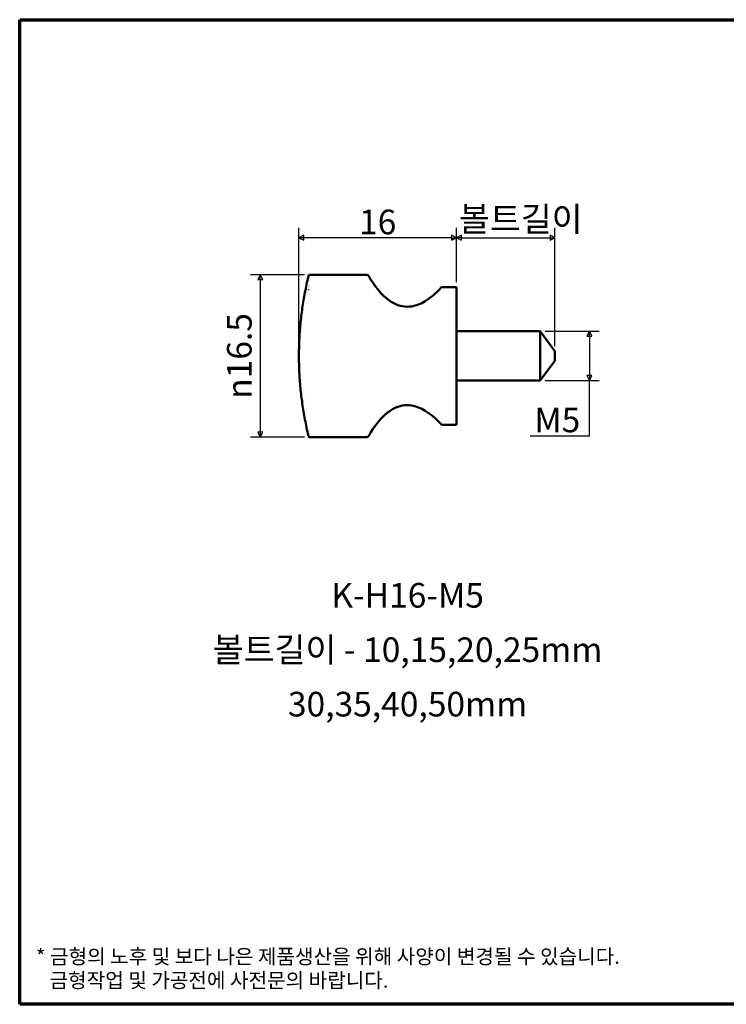
# Model space of a CAD drawing. Units: millimetres. Extents: x 2 to 146, y 2 to 102.
# Drawn here: x 2 to 74, y 2 to 102 of the extents above; entities that cross this region are included whole.
import ezdxf

# ---------------------------------------------------------------- set-up
doc = ezdxf.new("R2010")
doc.units = ezdxf.units.MM
doc.header["$LTSCALE"] = 0.5
doc.linetypes.add('DASHED', pattern=[0.2067, 0.1654, -0.0413])
doc.layers.get('0').update_dxf_attribs({"color": 3})
for name, color, linetype, lineweight in [('경계(ISO)', 7, 'Continuous', 70), ('기호(ISO)', 1, 'Continuous', 25), ('외형선(ISO)', 7, 'Continuous', 50), ('은선 (ISO)', 7, 'DASHED', 35), ('치수(ISO)', 1, 'Continuous', 25)]:
    doc.layers.add(name, color=color, linetype=linetype, lineweight=lineweight)
doc.styles.add('주 텍스트 (ISO)', font='NanumGothic.ttf')
doc.dimstyles.new('기본값 (ISO)', dxfattribs={"dimscale": 0.5, "dimtxt": 5, "dimasz": 1, "dimexe": 2, "dimexo": 1, "dimgap": 0.5, "dimtad": 1, "dimrnd": 1e-08, "dimdsep": 46, "dimtxsty": '주 텍스트 (ISO)', "dimblk": 'Filled-1', "dimcen": 0.09, "dimdle": 10, "dimclrd": 7, "dimclre": 7, "dimclrt": 7, "dimazin": 2, "dimtfac": 0.5, "dimtmove": 0, "dimatfit": 3, "dimldrblk": 'Filled-1', "dimfxl": 1, "dimtolj": 1, "dimlwd": -1, "dimlwe": -1, "dimarcsym": 0})

# ---------------------------------------------------------------- blocks, each defined once
blk = doc.blocks.new('경계 용지5-a4')
at = {"layer": '경계(ISO)'}
for p, q in [((5, 205), (292, 205)), ((5, 5), (5, 205)), ((292, 5), (5, 5))]:
    blk.add_line(p, q, dxfattribs=at)
at = {"layer": '경계(ISO)', "color": 7, "insert": (8.32, 12.29), "char_height": 3, "attachment_point": 4, "line_spacing_factor": 0.967965, "style": '주 텍스트 (ISO)'}
blk.add_mtext('\\f나눔고딕|b0|i0;\\H3.0000;* 금형의 노후 및 보다 나은 제품생산을 위해 사양이 변경될 수 있습니다.\\P   금형작업 및 가공전에 사전문의 바랍니다.', dxfattribs=at)
blk = doc.blocks.new('Filled-1')
at = {"color": 0}
for p, q in [((0, 0), (-1, 0.5)), ((-1, 0.5), (-1, -0.5)), ((-1, 0), (0, 0)), ((-1, -0.5), (0, 0))]:
    blk.add_line(p, q, dxfattribs=at)
at = {"color": 0, "flags": 128}
blk.add_lwpolyline([(-1, -0.5), (0, 0), (-1, 0.5), (-1, -0.5)], dxfattribs=at)
at = {"color": 0}
blk.add_solid([(-1, -0.5), (0, 0), (-1, 0.5), (-1, -0.5)], dxfattribs=at)
blk = doc.blocks.new('*D9')
at = {"layer": 'Defpoints', "color": 0}
for p in [(31.93, 76.6), (26.93, 60.1), (31.93, 60.1)]:
    blk.add_point(p, dxfattribs=at)
at = {"layer": '치수(ISO)', "color": 7}
for p, q in [((31.43, 76.6), (25.93, 76.6)), ((26.93, 76.1), (26.93, 60.6)), ((31.43, 60.1), (25.93, 60.1))]:
    blk.add_line(p, q, dxfattribs=at)
at = {"layer": '치수(ISO)', "color": 7, "xscale": 0.5, "yscale": 0.5, "zscale": 0.5}
for p, rotation in [((26.93, 76.6), 90), ((26.93, 60.1), 270)]:
    blk.add_blockref('Filled-1', p, dxfattribs=dict(at, rotation=rotation))
at = {"layer": '치수(ISO)', "color": 7, "insert": (24.8, 68.35), "char_height": 2.5, "attachment_point": 5, "rotation": 90, "style": '주 텍스트 (ISO)'}
blk.add_mtext('\\A1;\\fAIGDT|b0|i0;\\H2.5000;n\\f나눔고딕|b0|i0;\\H2.5000;16.5', dxfattribs=at)
blk = doc.blocks.new('*D10')
at = {"layer": 'Defpoints', "color": 0}
for p in [(30.85, 80.35), (46.85, 75.35), (30.85, 68.35)]:
    blk.add_point(p, dxfattribs=at)
at = {"layer": '치수(ISO)', "color": 7}
for p, q in [((30.85, 68.85), (30.85, 81.35)), ((46.85, 75.85), (46.85, 81.35)), ((46.35, 80.35), (31.35, 80.35))]:
    blk.add_line(p, q, dxfattribs=at)
at = {"layer": '치수(ISO)', "color": 7, "xscale": 0.5, "yscale": 0.5, "zscale": 0.5, "rotation": 180}
blk.add_blockref('Filled-1', (30.85, 80.35), dxfattribs=at)
at = {"layer": '치수(ISO)', "color": 7, "xscale": 0.5, "yscale": 0.5, "zscale": 0.5}
blk.add_blockref('Filled-1', (46.85, 80.35), dxfattribs=at)
at = {"layer": '치수(ISO)', "color": 7, "insert": (38.85, 81.96), "char_height": 2.5, "attachment_point": 5, "style": '주 텍스트 (ISO)'}
blk.add_mtext('\\A1;16', dxfattribs=at)
blk = doc.blocks.new('*D11')
at = {"layer": 'Defpoints', "color": 0}
for p in [(56.85, 80.35), (46.85, 75.35), (56.85, 68.85)]:
    blk.add_point(p, dxfattribs=at)
at = {"layer": '치수(ISO)', "color": 7}
for p, q in [((46.85, 75.85), (46.85, 81.35)), ((56.85, 69.35), (56.85, 81.35)), ((47.35, 80.35), (56.35, 80.35))]:
    blk.add_line(p, q, dxfattribs=at)
at = {"layer": '치수(ISO)', "color": 7, "xscale": 0.5, "yscale": 0.5, "zscale": 0.5, "rotation": 180}
blk.add_blockref('Filled-1', (46.85, 80.35), dxfattribs=at)
at = {"layer": '치수(ISO)', "color": 7, "xscale": 0.5, "yscale": 0.5, "zscale": 0.5}
blk.add_blockref('Filled-1', (56.85, 80.35), dxfattribs=at)
at = {"layer": '치수(ISO)', "color": 7, "insert": (51.85, 82.26), "char_height": 2.5, "attachment_point": 5, "style": '주 텍스트 (ISO)'}
blk.add_mtext('\\A1;    볼트길이', dxfattribs=at)
blk = doc.blocks.new('*D12')
at = {"layer": 'Defpoints', "color": 0}
for p in [(55.35, 70.85), (55.35, 65.85), (60.35, 65.85)]:
    blk.add_point(p, dxfattribs=at)
at = {"layer": '치수(ISO)', "color": 7}
for p, q in [((55.85, 70.85), (61.35, 70.85)), ((60.35, 70.35), (60.35, 66.35)), ((55.85, 65.85), (61.35, 65.85)), ((60.35, 60.25), (60.35, 65.85)), ((54.33, 60.25), (60.35, 60.25))]:
    blk.add_line(p, q, dxfattribs=at)
at = {"layer": '치수(ISO)', "color": 7, "xscale": 0.5, "yscale": 0.5, "zscale": 0.5}
for p, rotation in [((60.35, 70.85), 90), ((60.35, 65.85), 270)]:
    blk.add_blockref('Filled-1', p, dxfattribs=dict(at, rotation=rotation))
at = {"layer": '치수(ISO)', "color": 7, "insert": (57.09, 61.85), "char_height": 2.5, "attachment_point": 5, "style": '주 텍스트 (ISO)'}
blk.add_mtext('\\A1;M5', dxfattribs=at)

msp = doc.modelspace()

# ---------------------------------------------------------------- linework, layer by layer
at = {"layer": '외형선(ISO)'}
for p, q in [((37.741, 76.597), (31.932, 76.597)), ((46.854, 75.349), (45.441, 75.349)), ((46.854, 61.349), (46.854, 75.349)), ((46.854, 70.849), (55.354, 70.849)), ((55.354, 65.849), (55.354, 70.849)), ((56.854, 68.849), (55.354, 70.849)), ((56.854, 68.849), (56.854, 67.849)), ((56.854, 67.849), (55.354, 65.849)), ((46.854, 65.849), (55.354, 65.849)), ((46.854, 61.349), (45.441, 61.349)), ((31.932, 60.1), (37.741, 60.1))]:
    msp.add_line(p, q, dxfattribs=at)
for centre, radius, start, end in [((31.908, 76.399), 0.1, 166.33539, 166.65467), ((31.932, 76.497), 0.1, 90, 166.33542), ((37.738, 76.399), 0.2, 30.27993, 85.60374), ((45.441, 75.149), 0.2, 90, 137.04954), ((31.932, 64.055), 0.1, 258.7012, 270), ((45.441, 61.549), 0.2, 222.95046, 270), ((31.908, 60.299), 0.1, 193.34533, 193.66461), ((31.932, 60.2), 0.1, 193.66458, 270), ((37.738, 60.299), 0.2, 274.39626, 329.72007)]:
    msp.add_arc(centre, radius, start, end, dxfattribs=at)
for points, knots in [([(31.811, 76.422), (31.683, 75.884), (31.569, 75.345), (31.364, 74.269), (31.275, 73.731), (31.122, 72.654), (31.058, 72.116), (30.956, 71.04), (30.917, 70.501), (30.866, 69.425), (30.854, 68.887), (30.854, 68.349)], [0.0214446, 0.0214446, 0.0214446, 0.0214446, 0.2171557, 0.2171557, 0.4128668, 0.4128668, 0.6085778, 0.6085778, 0.8042889, 0.8042889, 1, 1, 1, 1]), ([(31.835, 76.501), (31.833, 76.49), (31.83, 76.48), (31.825, 76.462), (31.823, 76.454), (31.82, 76.44), (31.818, 76.434), (31.816, 76.425), (31.815, 76.421), (31.814, 76.42), (31.814, 76.42), (31.814, 76.42)], [0.0082881, 0.0082881, 0.0082881, 0.0082881, 0.01226033, 0.01226033, 0.01623256, 0.01623256, 0.02020479, 0.02020479, 0.02417702, 0.02417702, 0.02459218, 0.02459218, 0.02459218, 0.02459218]), ([(37.754, 76.596), (37.749, 76.597), (37.745, 76.597), (37.741, 76.597), (37.741, 76.597), (37.74, 76.597), (37.74, 76.597), (37.739, 76.597), (37.739, 76.597), (37.738, 76.597)], [0, 0, 0, 0, 0.00153117, 0.00153117, 0.001533178, 0.001533178, 0.001763326, 0.001763326, 0.001882073, 0.001882073, 0.001882073, 0.001882073]), ([(37.738, 76.595), (37.739, 76.595), (37.739, 76.595), (37.744, 76.594), (37.749, 76.594), (37.754, 76.594)], [-0.000118747, -0.000118747, -0.000118747, -0.000118747, 0, 0, 0.001763253, 0.001763253, 0.001763253, 0.001763253]), ([(37.754, 76.577), (37.751, 76.577), (37.749, 76.577), (37.746, 76.577), (37.746, 76.577), (37.744, 76.577), (37.742, 76.577), (37.739, 76.576), (37.739, 76.576), (37.738, 76.576)], [0, 0, 0, 0, 0.00087495, 0.00087495, 0.000880709, 0.000880709, 0.00176344, 0.00176344, 0.001882188, 0.001882188, 0.001882188, 0.001882188]), ([(37.738, 76.57), (37.739, 76.57), (37.739, 76.57), (37.744, 76.569), (37.749, 76.569), (37.754, 76.568)], [-0.000118747, -0.000118747, -0.000118747, -0.000118747, 0, 0, 0.001763253, 0.001763253, 0.001763253, 0.001763253]), ([(45.295, 75.285), (44.748, 74.697), (44.212, 74.244), (43.211, 73.633), (42.743, 73.453), (41.968, 73.334), (41.656, 73.338), (41.054, 73.448), (40.763, 73.55), (40.142, 73.875), (39.813, 74.115), (39.038, 74.846), (38.598, 75.398), (38.082, 76.212), (37.996, 76.353), (37.911, 76.499)], [0.0070604, 0.0070604, 0.0070604, 0.0070604, 0.2039254, 0.2039254, 0.3825097, 0.3825097, 0.5058901, 0.5058901, 0.6238077, 0.6238077, 0.7614599, 0.7614599, 0.9530047, 0.9530047, 0.9913852, 0.9913852, 0.9913852, 0.9913852]), ([(31.839, 75.567), (31.838, 75.564), (31.837, 75.562), (31.836, 75.559), (31.835, 75.558), (31.835, 75.558)], [0.008287724, 0.008287724, 0.008287724, 0.008287724, 0.010580541, 0.010580541, 0.012801854, 0.012801854, 0.012801854, 0.012801854]), ([(31.84, 75.358), (31.84, 75.356), (31.839, 75.355), (31.838, 75.353), (31.838, 75.353), (31.838, 75.353)], [0.008287658, 0.008287658, 0.008287658, 0.008287658, 0.010369651, 0.010369651, 0.011546929, 0.011546929, 0.011546929, 0.011546929]), ([(31.842, 75.131), (31.841, 75.13), (31.841, 75.129), (31.841, 75.129), (31.841, 75.129), (31.841, 75.129)], [0.0082876, 0.0082876, 0.0082876, 0.0082876, 0.010158491, 0.010158491, 0.010307344, 0.010307344, 0.010307344, 0.010307344]), ([(31.811, 60.276), (31.683, 60.814), (31.569, 61.352), (31.364, 62.428), (31.275, 62.967), (31.122, 64.043), (31.058, 64.581), (30.956, 65.658), (30.917, 66.196), (30.866, 67.272), (30.854, 67.81), (30.854, 68.349)], [0.0214446, 0.0214446, 0.0214446, 0.0214446, 0.2171557, 0.2171557, 0.4128668, 0.4128668, 0.6085778, 0.6085778, 0.8042889, 0.8042889, 1, 1, 1, 1]), ([(45.295, 61.412), (44.748, 62), (44.212, 62.454), (43.211, 63.064), (42.743, 63.245), (41.968, 63.364), (41.656, 63.36), (41.054, 63.249), (40.763, 63.147), (40.142, 62.823), (39.813, 62.582), (39.038, 61.851), (38.598, 61.299), (38.082, 60.485), (37.996, 60.344), (37.911, 60.198)], [0.0070604, 0.0070604, 0.0070604, 0.0070604, 0.2039254, 0.2039254, 0.3825097, 0.3825097, 0.5058901, 0.5058901, 0.6238077, 0.6238077, 0.7614599, 0.7614599, 0.9530047, 0.9530047, 0.9913852, 0.9913852, 0.9913852, 0.9913852]), ([(37.754, 60.177), (37.749, 60.176), (37.744, 60.175), (37.739, 60.175), (37.739, 60.175), (37.738, 60.175)], [0, 0, 0, 0, 0.001763244, 0.001763244, 0.00188199, 0.00188199, 0.00188199, 0.00188199]), ([(37.738, 60.164), (37.739, 60.164), (37.739, 60.164), (37.744, 60.163), (37.749, 60.163), (37.754, 60.163)], [-0.000118747, -0.000118747, -0.000118747, -0.000118747, 0, 0, 0.001763253, 0.001763253, 0.001763253, 0.001763253]), ([(37.754, 60.129), (37.749, 60.128), (37.744, 60.128), (37.739, 60.127), (37.739, 60.127), (37.738, 60.127)], [0, 0, 0, 0, 0.001763244, 0.001763244, 0.00188199, 0.00188199, 0.00188199, 0.00188199]), ([(37.738, 60.121), (37.739, 60.121), (37.739, 60.121), (37.744, 60.121), (37.749, 60.121), (37.754, 60.121)], [-0.000118747, -0.000118747, -0.000118747, -0.000118747, 0, 0, 0.001763253, 0.001763253, 0.001763253, 0.001763253]), ([(37.754, 60.104), (37.749, 60.103), (37.744, 60.103), (37.739, 60.103), (37.739, 60.103), (37.738, 60.103)], [0, 0, 0, 0, 0.001763244, 0.001763244, 0.00188199, 0.00188199, 0.00188199, 0.00188199]), ([(37.738, 60.1), (37.739, 60.1), (37.739, 60.1), (37.744, 60.1), (37.749, 60.101), (37.754, 60.101)], [-0.000118747, -0.000118747, -0.000118747, -0.000118747, 0, 0, 0.001763253, 0.001763253, 0.001763253, 0.001763253])]:
    msp.add_open_spline(points, degree=3, knots=knots, dxfattribs=at)
for points in [[(37.754, 76.598), (37.754, 76.598), (37.754, 76.598), (37.754, 76.596)], [(37.754, 76.594), (37.754, 76.59), (37.754, 76.584), (37.754, 76.577)], [(37.754, 60.163), (37.754, 60.15), (37.754, 60.138), (37.754, 60.129)], [(37.754, 60.121), (37.754, 60.113), (37.754, 60.107), (37.754, 60.104)], [(37.754, 60.101), (37.754, 60.1), (37.754, 60.099), (37.754, 60.099)]]:
    msp.add_open_spline(points, degree=3, dxfattribs=at)
at = {"layer": '은선 (ISO)', "ltscale": 0.062094}
for p, q in [((37.754, 76.594), (37.754, 76.596)), ((37.754, 60.101), (37.754, 60.104))]:
    msp.add_line(p, q, dxfattribs=at)
at = {"layer": '은선 (ISO)', "ltscale": 0.142781}
for p, q in [((37.754, 76.568), (37.754, 76.577)), ((37.754, 60.121), (37.754, 60.129))]:
    msp.add_line(p, q, dxfattribs=at)
at = {"layer": '은선 (ISO)', "ltscale": 0.195677}
msp.add_line((37.754, 60.163), (37.754, 60.177), dxfattribs=at)
at = {"layer": '은선 (ISO)', "ltscale": 0.796404}
for points, knots in [([(31.835, 76.52), (31.832, 76.509), (31.83, 76.498), (31.825, 76.477), (31.822, 76.468), (31.819, 76.452), (31.817, 76.445), (31.814, 76.434), (31.813, 76.429), (31.812, 76.424), (31.811, 76.423), (31.811, 76.422)], [0.0082881, 0.0082881, 0.0082881, 0.0082881, 0.01246978, 0.01246978, 0.01665145, 0.01665145, 0.02083313, 0.02083313, 0.02501481, 0.02501481, 0.02919648, 0.02919648, 0.02919648, 0.02919648]), ([(31.811, 60.275), (31.811, 60.274), (31.812, 60.274), (31.813, 60.268), (31.814, 60.263), (31.817, 60.252), (31.819, 60.245), (31.822, 60.229), (31.825, 60.22), (31.83, 60.2), (31.832, 60.189), (31.835, 60.177)], [0.02919648, 0.02919648, 0.02919648, 0.02919648, 0.03337821, 0.03337821, 0.03755994, 0.03755994, 0.04174167, 0.04174167, 0.0459234, 0.0459234, 0.05010514, 0.05010514, 0.05010514, 0.05010514])]:
    msp.add_open_spline(points, degree=3, knots=knots, dxfattribs=at)
at = {"layer": '은선 (ISO)', "ltscale": 0.075444}
msp.add_open_spline([(31.931, 63.955), (31.929, 63.955), (31.928, 63.955), (31.926, 63.955), (31.924, 63.956), (31.922, 63.956), (31.921, 63.956), (31.918, 63.956), (31.917, 63.956), (31.915, 63.957), (31.914, 63.957), (31.913, 63.957)], degree=3, knots=[0.0492505203, 0.0492505203, 0.0492505203, 0.0492505203, 0.0494213746, 0.0494213746, 0.049592229, 0.049592229, 0.0497630834, 0.0497630834, 0.0499339377, 0.0499339377, 0.0501047921, 0.0501047921, 0.0501047921, 0.0501047921], dxfattribs=at)

# ---------------------------------------------------------------- block references
at = {"xscale": 0.5, "yscale": 0.5, "zscale": 0.5}
msp.add_blockref('경계 용지5-a4', (0, 0), dxfattribs=at)

# ---------------------------------------------------------------- texts
at = {"layer": '기호(ISO)', "color": 7, "insert": (41.887, 38.188), "char_height": 2.5, "attachment_point": 5, "line_spacing_factor": 1.32639, "style": '주 텍스트 (ISO)'}
msp.add_mtext('K-H16-M5\\P 볼트길이 - 10,15,20,25mm\\P                 30,35,40,50mm', dxfattribs=at)

# ---------------------------------------------------------------- dimensions: what is measured, and where the dimension line sits
at = {"layer": '치수(ISO)', "color": 7}
for base, p1, p2, angle, text, override, picture, middle in [((56.854, 80.349), (46.854, 75.349), (56.854, 68.849), 180, '    볼트길이', {"dimdec": 2, "dimtp": 0, "dimtm": 0, "dimtdec": 2, "dimtofl": 0, "dimatfit": 1}, '*D11', (51.854, 80.349)), ((26.932, 60.1), (31.932, 76.597), (31.932, 60.1), 90, '\\fAIGDT|b0|i0;\\H2.5000;n\\f나눔고딕|b0|i0;\\H2.5000;<>', {"dimdec": 2, "dimtp": 0, "dimtm": 0, "dimtdec": 2, "dimtofl": 0, "dimatfit": 1}, '*D9', (26.932, 68.349)), ((60.354, 65.849), (55.354, 70.849), (55.354, 65.849), 270, 'M<>', {"dimtih": 1, "dimtoh": 1, "dimdec": 2, "dimtp": 0, "dimtm": 0, "dimtdec": 2, "dimtofl": 0, "dimtmove": 1, "dimatfit": 2}, '*D12', (60.212, 60.249))]:
    dim = msp.add_linear_dim(base=base, p1=p1, p2=p2, angle=angle, text=text, dimstyle='기본값 (ISO)', override=override, dxfattribs=at)
    dim.commit()
    dim.dimension.update_dxf_attribs({"geometry": picture, "text_midpoint": middle, "dimtype": 160})
dim = msp.add_linear_dim(base=(30.854, 80.349), p1=(46.854, 75.349), p2=(30.854, 68.349), angle=180, dimstyle='기본값 (ISO)', override={"dimdec": 2, "dimtp": 0, "dimtm": 0, "dimtdec": 2, "dimtofl": 0, "dimatfit": 1}, dxfattribs=at)
dim.commit()
dim.dimension.update_dxf_attribs({"geometry": '*D10', "text_midpoint": (38.854, 80.349), "dimtype": 160})

doc.saveas('drawing.dxf')
